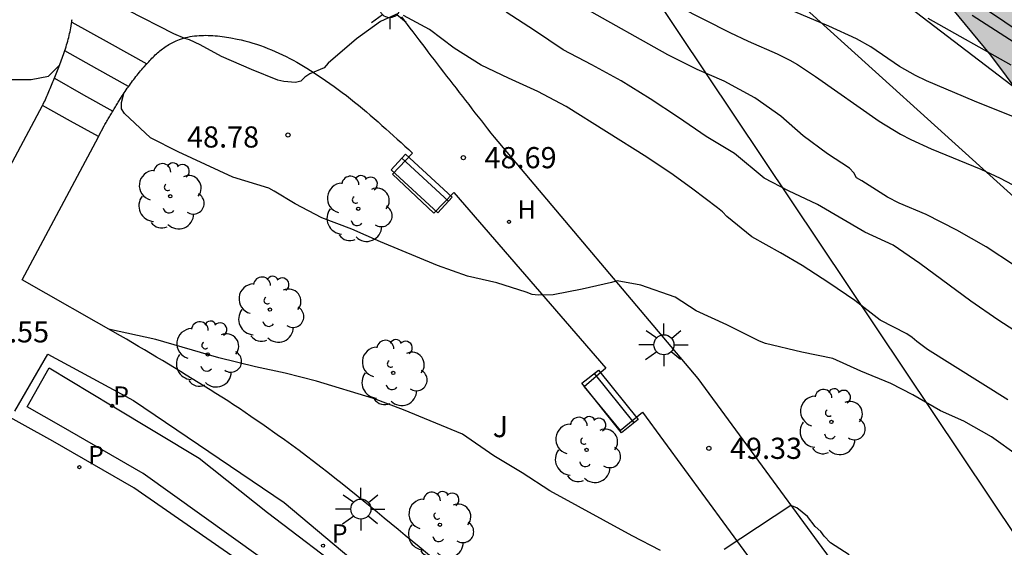
# Model space of a CAD drawing. Units: millimetres. Extents: x 587293 to 587644, y 4796789 to 4797041.
# Drawn here: x 587442 to 587477, y 4796859 to 4796878 of the extents above; entities that cross this region are included whole.
import ezdxf

# ---------------------------------------------------------------- set-up
doc = ezdxf.new("R2010")
doc.units = ezdxf.units.MM
for name, color, linetype in [('020101', 3, 'CABEZA_TALUD'), ('020104', 34, 'Continuous'), ('020204', 9, 'Continuous'), ('020308', 9, 'Continuous'), ('060108', 9, 'Continuous'), ('060113', 4, 'Continuous'), ('060117', 9, 'Continuous'), ('060141', 9, 'Continuous'), ('070108', 9, 'VALLA'), ('090202', 1, 'Continuous'), ('100106', 63, 'Continuous'), ('100111', 9, 'Continuous'), ('100116', 71, 'Continuous'), ('100202', 3, 'Continuous'), ('100302', 7, 'Continuous'), ('200204', 4, 'Continuous'), ('200304', 4, 'Continuous'), ('210201', 9, 'Continuous'), ('210205', 4, 'Continuous'), ('210301', 9, 'Continuous'), ('210305', 4, 'Continuous'), ('220104', 9, 'LINEA_ELECTRICA'), ('250206', 9, 'Continuous'), ('990504', 63, 'Continuous')]:
    doc.layers.add(name, color=color, linetype=linetype)
doc.layers.add('020105', color=24, linetype='Continuous', lineweight=30)
doc.styles.add('ARIAL', font='ARIAL.TTF', dxfattribs={"height": 1})
doc.styles.add('ROMANS', font='romans__.ttf', dxfattribs={"height": 1})
doc.styles.get("Standard").update_dxf_attribs({"font": 'ARIAL.TTF'})
doc.linetypes.add('CABEZA_TALUD', pattern='A,0.1,[204,DONOSTI.shx,S=0.15,R=0,X=0,Y=0],0,0.2', length=0.3)
doc.linetypes.add('LINEA_ELECTRICA', pattern='A,7.5,-0.3,["E",Standard,S=0.25,R=0,X=-0.1,Y=-0.1],-0.3', length=8.1)
doc.linetypes.add('VALLA', pattern='A,1,[200,DONOSTI.shx,S=0.1,R=0,X=0,Y=0],1', length=2)

# ---------------------------------------------------------------- blocks, each defined once
blk = doc.blocks.new('COTAPU')
blk.add_circle((0, 0), 0.075)
blk = doc.blocks.new('HIDRAN')
blk.add_circle((0, 0), 0.055)
blk = doc.blocks.new('PLUVI3')
blk.add_circle((0, 0), 0.055)
blk = doc.blocks.new('PLUVI1')
blk.add_circle((0, 0), 0.055)
blk = doc.blocks.new('FAROLA')
for p, q in [((0, 0.355), (0, 0.755)), ((-0.63, 0.51), (-0.255, 0.245)), ((0.605, 0.49), (0.276, 0.223)), ((-0.355, 0), (-0.895, 0)), ((0.355, 0), (0.855, 0)), ((-0.65, -0.52), (-0.255, -0.24)), ((0.585, -0.52), (0.256, -0.246)), ((0, -0.355), (0, -0.755))]:
    blk.add_line(p, q)
blk.add_circle((0, 0), 0.355)
blk = doc.blocks.new('ARBOL')
blk.add_circle((0, 0), 0.0587)
for centre, radius, start, end in [((-0.28, 0.855), 0.3, 359.2878, 173.6078), ((0.097, 0.97), 0.21, 23.1565, 160.4665), ((0.438, 0.881), 0.24, 301.578, 139.328), ((-0.564, 0.381), 0.532, 92.28, 254.58), ((0.656, 0.288), 0.443, 319.8556, 114.7656), ((-0.091, 0.321), 0.12, 119.14, 310.56), ((0.819, -0.249), 0.383, 235.5275, 62.0275), ((-0.556, -0.339), 0.555, 142.64, 266.54), ((-0.039, -0.384), 0.21, 189.64, 323.88), ((0.299, -0.624), 0.532, 224.67, 0.24), ((-0.301, -0.676), 0.45, 213.78, 295.32)]:
    blk.add_arc(centre, radius, start, end)
blk = doc.blocks.new('BANCO')
blk.add_line((1.125, 0.1875), (-1.125, 0.1875))
blk.add_lwpolyline([(1.125, 0.75), (1.125, 0), (-1.125, 0), (-1.125, 0.75)], close=True)

msp = doc.modelspace()

# ---------------------------------------------------------------- hatches: boundary and pattern name
at = {"layer": '990504'}
msp.add_hatch(color=256, dxfattribs=at).paths.add_polyline_path([(587602.017, 4796790.039), (587568.874, 4796790.039), (587568.785, 4796791.316), (587568.841, 4796792.26), (587568.489, 4796793.468), (587562.041, 4796794.1), (587555.665, 4796794.373), (587547.722, 4796795.013), (587529.122, 4796794.157), (587518.89, 4796795.461), (587511.715, 4796796.621), (587505.411, 4796796.886), (587501.291, 4796797.262), (587497.387, 4796798.702), (587496.195, 4796800.878), (587495.819, 4796802.878), (587495.643, 4796808.461), (587492.924, 4796811.613), (587488.015, 4796815.46), (587486.852, 4796817.787), (587486.373, 4796818.652), (587486.046, 4796819.673), (587485.731, 4796821.226), (587485.57, 4796822.388), (587485.405, 4796824.047), (587485.341, 4796824.897), (587485.274, 4796826.016), (587485.21, 4796827.449), (587485.159, 4796829.174), (587485.134, 4796830.595), (587485.119, 4796832.406), (587485.116, 4796834.474), (587485.124, 4796836.285), (587485.137, 4796838.009), (587485.152, 4796839.56), (587485.165, 4796841.587), (587485.109, 4796843.78), (587484.932, 4796845.732), (587484.786, 4796846.667), (587484.39, 4796848.467), (587483.915, 4796850.303), (587483.642, 4796851.425), (587483.397, 4796852.661), (587483.248, 4796853.898), (587483.295, 4796855.763), (587483.564, 4796857.103), (587483.973, 4796858.374), (587484.383, 4796859.379), (587485.059, 4796860.854), (587485.691, 4796862.457), (587485.921, 4796863.777), (587485.728, 4796864.938), (587485.225, 4796865.961), (587484.654, 4796866.748), (587483.649, 4796867.849), (587482.333, 4796869.118), (587481.468, 4796869.955), (587480.145, 4796871.386), (587479.166, 4796872.585), (587477.851, 4796874.336), (587476.388, 4796876.3), (587475.039, 4796877.936), (587473.523, 4796879.487), (587472.704, 4796880.204), (587471.122, 4796881.364), (587469.588, 4796882.215), (587467.463, 4796882.967), (587466.026, 4796883.249), (587464.107, 4796883.478), (587461.921, 4796883.697), (587459.767, 4796884.056), (587457.652, 4796884.789), (587455.608, 4796886.116), (587453.685, 4796888.012), (587452.291, 4796889.806), (587451.623, 4796890.698), (587450.632, 4796891.823), (587449.75, 4796892.548), (587447.833, 4796893.49), (587446.54, 4796894.008), (587445.198, 4796894.749), (587444.281, 4796895.857), (587443.895, 4796897.226), (587443.818, 4796899.057), (587443.939, 4796900.669), (587444.2, 4796902.122), (587445.268, 4796904.685), (587446.674, 4796906.148), (587447.614, 4796906.744), (587448.935, 4796907.362), (587450.574, 4796907.951), (587452.145, 4796908.152), (587452.735, 4796907.735), (587453.466, 4796907.224), (587454.484, 4796906.533), (587455.345, 4796905.979), (587456.337, 4796905.388), (587457.155, 4796904.949), (587458.354, 4796904.403), (587459.183, 4796904.106), (587459.913, 4796903.909), (587461.275, 4796903.728), (587463.006, 4796903.915), (587464.085, 4796904.267), (587465.588, 4796904.976), (587467.387, 4796906.006), (587469.5, 4796907.228), (587471.5, 4796908.22), (587472.907, 4796908.795), (587474.668, 4796909.354), (587476.158, 4796909.665), (587477.465, 4796909.79), (587478.763, 4796909.747), (587479.925, 4796909.529), (587480.967, 4796909.148), (587482.212, 4796908.376), (587483.25, 4796907.373), (587484.2, 4796906.045), (587484.975, 4796904.419), (587485.439, 4796902.694), (587485.533, 4796900.855), (587485.212, 4796899.042), (587484.793, 4796897.826), (587484.168, 4796896.469), (587482.509, 4796893.595), (587481.892, 4796892.59), (587481.401, 4796891.77), (587480.577, 4796890.248), (587479.962, 4796888.643), (587479.786, 4796887.536), (587480.1, 4796885.678), (587480.58, 4796884.659), (587481.802, 4796882.935), (587483.088, 4796881.508), (587484.742, 4796879.824), (587487.051, 4796877.311), (587488.896, 4796874.788), (587490.278, 4796872.608), (587492.197, 4796869.57), (587495.484, 4796865.808), (587497.589, 4796864.397), (587501.218, 4796862.35), (587503.076, 4796860.963), (587505.212, 4796858.217), (587506.22, 4796855.456), (587506.391, 4796853.638), (587506.001, 4796851.448), (587504.868, 4796849.278), (587503.675, 4796847.758), (587501.602, 4796845.623), (587498.901, 4796843.235), (587496.211, 4796841.217), (587494.6, 4796840.088), (587493.689, 4796838.953), (587494.847, 4796837.673), (587498.693, 4796835.202), (587501.068, 4796833.668), (587502.969, 4796832.43), (587506.732, 4796831.485), (587511.964, 4796835.756), (587514.18, 4796838.772), (587514.964, 4796841.476), (587515.252, 4796844.804), (587515.324, 4796847.14), (587515.628, 4796850.1), (587516.564, 4796852.26), (587518.396, 4796853.62), (587519.836, 4796854.268), (587522.372, 4796854.108), (587523.9, 4796852.356), (587524.436, 4796849.78), (587525.971, 4796845.452), (587528.579, 4796840.076), (587531.035, 4796836.836), (587533.659, 4796834.3), (587536.139, 4796833.284), (587540.747, 4796830.292), (587543.706, 4796827.7), (587547.858, 4796825.228), (587553.434, 4796822.172), (587560.394, 4796820.132), (587564.442, 4796820.052), (587569.906, 4796819.692), (587576.793, 4796818.387), (587582.089, 4796817.179), (587586.073, 4796816.075), (587588.512, 4796816.674), (587589.088, 4796817.018), (587589.528, 4796818.378), (587589.544, 4796819.626), (587590.056, 4796820.402), (587591.136, 4796820.522), (587592.64, 4796820.186), (587594.392, 4796819.266), (587594.848, 4796818.834), (587594.288, 4796816.218), (587593.192, 4796811.89), (587593.824, 4796808.81), (587594.72, 4796807.618), (587596.368, 4796805.89), (587601.463, 4796802.61), (587607.359, 4796798.114), (587611.631, 4796797.122), (587613.855, 4796797.21), (587617.247, 4796797.242), (587618.631, 4796796.778), (587618.751, 4796792.786), (587618.519, 4796790.738), (587618.283, 4796790.038), (587608.268, 4796790.039), (587606.319, 4796791.011), (587603.935, 4796792.491), (587603.183, 4796792.603)])

# ---------------------------------------------------------------- linework, layer by layer
at = {"layer": '020101'}
msp.add_polyline3d([(587393.261, 4796908.004, 45.467), (587399.252, 4796905.595, 45.9), (587409.348, 4796901.584, 46.546), (587418.663, 4796898.597, 46.387), (587428.08, 4796896.278, 46.492), (587439.8, 4796893.451, 46.23), (587450.001, 4796892.027, 45.6), (587458.22, 4796887.903, 45.734), (587467.864, 4796882.321, 46.014), (587478.443, 4796874.236, 47.075), (587487.894, 4796866.108, 47.823)], dxfattribs=at)
at = {"layer": '020104', "flags": 128}
for points, elevation in [([(587461.702, 4796879.874), (587467.134, 4796877.103), (587467.781, 4796876.795), (587468.81, 4796876.352), (587469.26, 4796876.123), (587469.528, 4796875.965), (587470.169, 4796875.546), (587472.432, 4796873.964), (587473.181, 4796873.504), (587473.547, 4796873.309), (587474.266, 4796872.979), (587476.029, 4796872.261), (587476.711, 4796871.946), (587477.367, 4796871.594)], 47), ([(587480.681, 4796872.722), (587475.805, 4796874.668), (587474.11, 4796875.387), (587473.714, 4796875.58), (587473.144, 4796875.904), (587472.127, 4796876.597), (587471.624, 4796876.882), (587470.64, 4796877.334), (587468.765, 4796878.12)], 46.5), ([(587435.753, 4796877.846), (587436.999, 4796877.418), (587437.939, 4796876.942), (587438.881, 4796876.348), (587439.87, 4796875.812), (587440.046, 4796875.698), (587440.64, 4796875.482), (587441.314, 4796875.436), (587442.364, 4796875.436), (587442.98, 4796875.56), (587443.38, 4796875.959)], 49), ([(587455.37, 4796877.781), (587454.746, 4796877.497), (587453.894, 4796876.885), (587452.892, 4796876.013), (587452.752, 4796875.851), (587452.238, 4796875.638), (587452.07, 4796875.518), (587451.926, 4796875.378), (587451.73, 4796875.33), (587451.318, 4796875.37), (587451.114, 4796875.412), (587450.17, 4796875.796), (587449.114, 4796876.256), (587448.352, 4796876.666), (587447.972, 4796876.844), (587447.818, 4796876.888), (587447.426, 4796877.052), (587445.798, 4796877.89)], 48.5), ([(587476.985, 4796864.079), (587474.135, 4796865.867), (587473.767, 4796866.147), (587473.603, 4796866.293), (587473.403, 4796866.429), (587472.459, 4796866.909), (587471.561, 4796867.609), (587470.641, 4796868.233), (587469.695, 4796868.843), (587468.933, 4796869.297), (587467.918, 4796869.859), (587467.032, 4796870.581), (587466.876, 4796870.745), (587466.696, 4796870.891), (587465.824, 4796871.557), (587465.122, 4796872.057), (587464.192, 4796872.683), (587461.336, 4796874.477), (587460.33, 4796875.011), (587459.288, 4796875.481), (587458.312, 4796875.951), (587457.366, 4796876.551), (587456.488, 4796877.213), (587455.57, 4796877.711)], 48.5), ([(587483.741, 4796861.92), (587483.339, 4796862.153), (587483.181, 4796862.285), (587482.257, 4796862.963), (587481.209, 4796863.589), (587480.349, 4796864.399), (587479.441, 4796865.097), (587476.629, 4796866.921), (587475.675, 4796867.579), (587473.873, 4796868.911), (587472.921, 4796869.561), (587471.921, 4796870.031), (587470.241, 4796871.005), (587469.208, 4796871.493), (587468.354, 4796871.939), (587467.296, 4796872.813), (587466.294, 4796873.423), (587465.308, 4796874.097), (587464.304, 4796874.751), (587463.28, 4796875.389), (587462.238, 4796875.959), (587461.222, 4796876.485), (587460.206, 4796877.171), (587459.204, 4796877.821)], 48), ([(587475.719, 4796877.719), (587477.541, 4796876.545)], 45.5), ([(587477.109, 4796875.942), (587474.17, 4796877.597)], 46), ([(587477.361, 4796862.085), (587476.415, 4796862.773), (587475.431, 4796863.323), (587474.601, 4796863.689), (587473.625, 4796864.261), (587472.841, 4796864.665), (587471.773, 4796865.101), (587470.779, 4796865.551), (587469.683, 4796865.779), (587468.399, 4796866.085), (587468.183, 4796866.163), (587467.023, 4796866.747), (587465.936, 4796867.239), (587465.194, 4796867.727), (587463.982, 4796868.153), (587463.14, 4796868.297), (587462.944, 4796868.241), (587461.904, 4796868.012), (587460.876, 4796867.804), (587460.336, 4796867.796), (587460.122, 4796867.82), (587459.914, 4796867.902), (587458.87, 4796868.236), (587457.832, 4796868.466), (587456.772, 4796868.846), (587454.748, 4796869.69), (587453.732, 4796870.132), (587452.666, 4796870.534), (587451.72, 4796871.032), (587450.976, 4796871.486), (587450.788, 4796871.582), (587449.51, 4796871.982), (587447.576, 4796872.876), (587446.6, 4796873.372), (587445.67, 4796874.228), (587445.564, 4796874.404), (587445.567, 4796874.618), (587445.648, 4796874.94)], 49), ([(587464.67, 4796858.747), (587463.673, 4796859.258), (587460.75, 4796860.862), (587459.77, 4796861.502), (587458.77, 4796862.104), (587457.654, 4796862.866), (587455.564, 4796863.73), (587454.498, 4796864.132), (587452.486, 4796864.746), (587451.372, 4796865.026), (587450.32, 4796865.248), (587449.019, 4796865.575), (587446.783, 4796866.227), (587445.108, 4796866.594)], 49.5), ([(587471.361, 4796858.592), (587470.697, 4796859.013), (587470.475, 4796859.25), (587470.356, 4796859.413), (587470.164, 4796859.591), (587469.882, 4796859.946), (587469.512, 4796860.257), (587469.3, 4796860.343), (587466.936, 4796858.776)], 49.5)]:
    msp.add_lwpolyline(points, dxfattribs=dict(at, elevation=elevation))
at = {"layer": '020105', "flags": 128}
for points, elevation in [([(587456.012, 4796889.285), (587458.279, 4796888.095), (587460.12, 4796887.322), (587461.58, 4796886.672), (587467.767, 4796883.076), (587467.872, 4796882.97), (587468.145, 4796882.637), (587468.301, 4796882.63), (587468.348, 4796882.614), (587471.146, 4796881.229), (587472.2, 4796880.641), (587479.222, 4796875.911), (587479.534, 4796875.601), (587480.087, 4796874.915), (587480.399, 4796874.606), (587482.276, 4796872.845), (587483.044, 4796872.235), (587488.836, 4796868.179), (587488.968, 4796868.138), (587489.24, 4796868.085), (587489.312, 4796868.05), (587489.377, 4796867.983)], 45), ([(587485.03, 4796863.462), (587483.667, 4796864.333), (587481.687, 4796865.365), (587480.771, 4796866.043), (587479.077, 4796867.365), (587477.221, 4796868.843), (587476.225, 4796869.503), (587475.175, 4796870.097), (587474.089, 4796870.653), (587473.137, 4796871.059), (587472.719, 4796871.265), (587471.811, 4796871.849), (587471.625, 4796871.951), (587471.527, 4796872.129), (587471.381, 4796872.297), (587470.598, 4796872.807), (587469.73, 4796873.443), (587468.946, 4796874.141), (587468.018, 4796874.791), (587466.934, 4796875.385), (587465.98, 4796875.789), (587464.936, 4796876.317), (587461.95, 4796877.989)], 47.5)]:
    msp.add_lwpolyline(points, dxfattribs=dict(at, elevation=elevation))
at = {"layer": '060108'}
msp.add_polyline3d([(587441.781, 4796863.679, 49.349), (587442.957, 4796865.699, 49.425), (587445.997, 4796864.066, 49.447), (587451.333, 4796860.446, 49.523), (587456.129, 4796856.415, 49.617), (587459.916, 4796853.123, 49.565), (587463.612, 4796849.615, 49.629), (587467.268, 4796845.715, 49.697), (587470.932, 4796841.519, 49.713), (587473.648, 4796837.963, 49.793), (587476.048, 4796834.391, 49.913), (587474.228, 4796833.251, 49.893), (587477.371, 4796828.175, 49.913), (587479.491, 4796824.251, 49.989), (587481.723, 4796819.611, 50.053), (587483.919, 4796814.128, 50.089), (587484.597, 4796812.158, 50.237), (587484.885, 4796811.304, 50.258)], dxfattribs=at)
at = {"layer": '060113'}
msp.add_polyline3d([(587484.885, 4796811.304, 50.155), (587484.596, 4796811.197, 50.142), (587483.68, 4796813.91, 50.166), (587480.547, 4796821.279, 50.062), (587478.167, 4796826.04, 50.014), (587476.964, 4796828.054, 49.977), (587474.368, 4796832.345, 49.912), (587473.582, 4796833.48, 49.891), (587469.321, 4796839.538, 49.787), (587465.85, 4796843.719, 49.691), (587461.091, 4796848.638, 49.619), (587456.283, 4796853.119, 49.571), (587450.325, 4796857.968, 49.499), (587446.005, 4796860.96, 49.468), (587443.133, 4796862.623, 49.428), (587436.282, 4796866.416, 49.428)], dxfattribs=at)
msp.add_polyline3d([(587442.226, 4796863.836, 49.353), (587443.002, 4796865.224, 49.36), (587445.235, 4796863.87, 49.398), (587448.317, 4796862.019, 49.514), (587450.74, 4796860.096, 49.51), (587453.757, 4796857.795, 49.529), (587459.38, 4796853.02, 49.518), (587461.859, 4796850.74, 49.549), (587466.018, 4796846.462, 49.661), (587468.901, 4796843.139, 49.717), (587470.688, 4796841.049, 49.733), (587472.64, 4796838.499, 49.757), (587475.516, 4796834.499, 49.779), (587474.172, 4796833.667, 49.781), (587473.02, 4796835.395, 49.853), (587469.759, 4796839.942, 49.749), (587465.916, 4796844.291, 49.595), (587461.116, 4796849.411, 49.602), (587455.485, 4796854.467, 49.541), (587450.493, 4796858.499, 49.483), (587446.33, 4796861.473, 49.45), (587443.432, 4796863.151, 49.41)], close=True, dxfattribs=at)
at = {"layer": '060117'}
for points in [[(587443.804, 4796877.47, 48.824), (587445.133, 4796876.734, 48.851), (587446.464, 4796875.998, 48.877)], [(587444.757, 4796873.416, 49.378), (587443.765, 4796873.964, 49.375), (587442.772, 4796874.512, 49.373)]]:
    msp.add_polyline3d(points, dxfattribs=at)
at = {"layer": '060141'}
for points in [[(587445.82, 4796875.192, 49.035), (587444.688, 4796875.821, 49.017), (587443.556, 4796876.45, 48.998)], [(587443.191, 4796875.483, 49.181), (587444.225, 4796874.898, 49.195), (587445.258, 4796874.314, 49.21)]]:
    msp.add_polyline3d(points, dxfattribs=at)
at = {"layer": '070108'}
msp.add_polyline3d([(587485.31, 4796863.798, 47.996), (587479.546, 4796869.163, 46.839), (587467.151, 4796880.375, 45.543), (587446.992, 4796892.115, 44.755), (587434.632, 4796898.979, 43.367), (587418.181, 4796909.875, 41.839), (587409.065, 4796916.067, 40.755), (587404.017, 4796917.455, 40.619), (587395.374, 4796919.803, 40.443), (587392.702, 4796911.076, 45.035), (587390.153, 4796899.264, 46.647), (587389.272, 4796894.595, 47.14)], dxfattribs=at)
at = {"layer": '100106', "flags": 128}
msp.add_lwpolyline([(587479.166, 4796872.585), (587476.388, 4796876.3), (587475.039, 4796877.936)], dxfattribs=at)
at = {"layer": '100111'}
msp.add_polyline3d([(587455.488, 4796877.662, 48.545), (587455.59, 4796877.528, 48.551), (587455.691, 4796877.394, 48.558), (587455.792, 4796877.26, 48.564), (587455.893, 4796877.126, 48.57), (587456.104, 4796876.848, 48.584), (587456.316, 4796876.569, 48.597), (587456.427, 4796876.425, 48.604), (587456.537, 4796876.28, 48.611), (587456.648, 4796876.136, 48.618), (587456.759, 4796875.991, 48.624), (587456.87, 4796875.847, 48.631), (587456.981, 4796875.703, 48.638), (587457.093, 4796875.558, 48.645), (587457.204, 4796875.414, 48.652), (587457.316, 4796875.27, 48.659), (587457.427, 4796875.126, 48.666), (587457.539, 4796874.982, 48.673), (587457.651, 4796874.838, 48.68), (587457.763, 4796874.693, 48.687), (587457.875, 4796874.549, 48.694), (587457.987, 4796874.405, 48.701), (587458.099, 4796874.262, 48.707), (587458.212, 4796874.118, 48.714), (587458.324, 4796873.974, 48.721), (587458.436, 4796873.83, 48.728), (587458.548, 4796873.686, 48.735), (587458.661, 4796873.542, 48.742), (587458.773, 4796873.398, 48.749), (587466.004, 4796864.841, 49.243), (587472.412, 4796856.097, 49.779)], dxfattribs=at)
at = {"layer": '100116'}
for points in [[(587442.772, 4796874.512, 49.414), (587442.795, 4796874.564, 49.401), (587442.819, 4796874.62, 49.384), (587442.844, 4796874.676, 49.366), (587442.869, 4796874.732, 49.349), (587442.893, 4796874.788, 49.332), (587442.918, 4796874.844, 49.315), (587442.943, 4796874.9, 49.299), (587442.967, 4796874.956, 49.282), (587442.992, 4796875.012, 49.266), (587443.016, 4796875.069, 49.25), (587443.04, 4796875.125, 49.234), (587443.065, 4796875.182, 49.219), (587443.089, 4796875.238, 49.204), (587443.113, 4796875.295, 49.19), (587443.137, 4796875.352, 49.176), (587443.161, 4796875.409, 49.162), (587443.185, 4796875.467, 49.149), (587443.208, 4796875.524, 49.137), (587443.232, 4796875.582, 49.125), (587443.255, 4796875.64, 49.114), (587443.278, 4796875.698, 49.103), (587443.301, 4796875.757, 49.093), (587443.349, 4796875.879, 49.074), (587443.397, 4796876.003, 49.059), (587443.421, 4796876.068, 49.051), (587443.445, 4796876.134, 49.045), (587443.469, 4796876.199, 49.039), (587443.492, 4796876.265, 49.033), (587443.516, 4796876.331, 49.028), (587443.538, 4796876.397, 49.022), (587443.56, 4796876.464, 49.017), (587443.582, 4796876.53, 49.012), (587443.603, 4796876.597, 49.007), (587443.623, 4796876.663, 49.002), (587443.643, 4796876.73, 48.996), (587443.661, 4796876.797, 48.99), (587443.68, 4796876.864, 48.983), (587443.697, 4796876.931, 48.975), (587443.714, 4796876.998, 48.967), (587443.729, 4796877.064, 48.957), (587443.744, 4796877.131, 48.946), (587443.758, 4796877.198, 48.935), (587443.77, 4796877.265, 48.922), (587443.782, 4796877.331, 48.907), (587443.798, 4796877.433, 48.882), (587443.804, 4796877.47, 48.871)], [(587443.804, 4796877.47, 48.871), (587443.812, 4796877.534, 48.854), (587443.816, 4796877.569, 48.843)], [(587446.89, 4796876.419, 48.785), (587446.932, 4796876.454, 48.772), (587446.975, 4796876.489, 48.758), (587447.018, 4796876.522, 48.745), (587447.062, 4796876.555, 48.732), (587447.106, 4796876.587, 48.718), (587447.151, 4796876.617, 48.706), (587447.197, 4796876.647, 48.693), (587447.243, 4796876.675, 48.681), (587447.289, 4796876.702, 48.669), (587447.337, 4796876.728, 48.658), (587447.385, 4796876.753, 48.647), (587447.503, 4796876.809, 48.623), (587447.624, 4796876.857, 48.603), (587447.697, 4796876.883, 48.592), (587447.771, 4796876.905, 48.582), (587447.846, 4796876.926, 48.574), (587447.922, 4796876.943, 48.567), (587447.999, 4796876.959, 48.56), (587448.077, 4796876.972, 48.555), (587448.156, 4796876.982, 48.55), (587448.235, 4796876.991, 48.547), (587448.315, 4796876.997, 48.544), (587448.396, 4796877.002, 48.541), (587448.477, 4796877.004, 48.54), (587448.558, 4796877.005, 48.539), (587448.64, 4796877.003, 48.538), (587448.722, 4796877.001, 48.538), (587448.804, 4796876.996, 48.538), (587448.886, 4796876.99, 48.539), (587448.968, 4796876.983, 48.54), (587449.051, 4796876.974, 48.54), (587449.132, 4796876.964, 48.542), (587449.214, 4796876.952, 48.543), (587449.44, 4796876.917, 48.546), (587449.663, 4796876.874, 48.549), (587449.805, 4796876.843, 48.55), (587449.945, 4796876.809, 48.552), (587450.084, 4796876.772, 48.553), (587450.221, 4796876.731, 48.554), (587450.357, 4796876.688, 48.555), (587450.492, 4796876.642, 48.556), (587450.626, 4796876.594, 48.557), (587450.759, 4796876.543, 48.558), (587450.89, 4796876.489, 48.559), (587451.02, 4796876.433, 48.559), (587451.149, 4796876.374, 48.56), (587451.277, 4796876.314, 48.561), (587451.404, 4796876.251, 48.562), (587451.53, 4796876.186, 48.563), (587451.655, 4796876.119, 48.565), (587451.778, 4796876.051, 48.566), (587451.901, 4796875.981, 48.568), (587452.023, 4796875.909, 48.57), (587452.143, 4796875.835, 48.572), (587452.263, 4796875.76, 48.574), (587452.536, 4796875.586, 48.579), (587452.803, 4796875.405, 48.587), (587452.953, 4796875.301, 48.591), (587453.101, 4796875.195, 48.596), (587453.248, 4796875.088, 48.601), (587453.394, 4796874.978, 48.607), (587453.539, 4796874.867, 48.613), (587453.682, 4796874.755, 48.62), (587453.825, 4796874.641, 48.626), (587453.966, 4796874.526, 48.633), (587454.107, 4796874.41, 48.641), (587454.247, 4796874.292, 48.648), (587454.386, 4796874.174, 48.656), (587454.524, 4796874.055, 48.664), (587454.662, 4796873.934, 48.672), (587454.799, 4796873.813, 48.68), (587454.936, 4796873.692, 48.689), (587455.072, 4796873.57, 48.698), (587455.208, 4796873.447, 48.706), (587455.344, 4796873.324, 48.715), (587455.48, 4796873.201, 48.724), (587455.615, 4796873.077, 48.733), (587455.751, 4796872.954, 48.742), (587455.886, 4796872.83, 48.751), (587455.172, 4796872.084, 48.767), (587456.64, 4796870.699, 48.833), (587457.354, 4796871.431, 48.83), (587462.743, 4796865.206, 49.205), (587461.974, 4796864.541, 49.202), (587463.243, 4796862.992, 49.282), (587464.032, 4796863.646, 49.286), (587469.253, 4796856.533, 49.762)], [(587446.464, 4796875.998, 48.92), (587446.531, 4796876.071, 48.901), (587446.569, 4796876.112, 48.889), (587446.608, 4796876.152, 48.877), (587446.647, 4796876.192, 48.865), (587446.686, 4796876.231, 48.852), (587446.726, 4796876.27, 48.839), (587446.766, 4796876.308, 48.826), (587446.807, 4796876.346, 48.813), (587446.848, 4796876.383, 48.799), (587446.89, 4796876.419, 48.785)], [(587444.757, 4796873.416, 49.416), (587444.958, 4796873.8, 49.268), (587444.981, 4796873.84, 49.26), (587445.004, 4796873.88, 49.253), (587445.027, 4796873.92, 49.245), (587445.05, 4796873.959, 49.238), (587445.073, 4796873.999, 49.231), (587445.096, 4796874.039, 49.223), (587445.12, 4796874.079, 49.216), (587445.143, 4796874.119, 49.208), (587445.166, 4796874.158, 49.201), (587445.189, 4796874.198, 49.194), (587445.213, 4796874.238, 49.187), (587445.236, 4796874.277, 49.18), (587445.259, 4796874.317, 49.173), (587445.283, 4796874.357, 49.166), (587445.307, 4796874.396, 49.159), (587445.331, 4796874.436, 49.153), (587445.354, 4796874.475, 49.146), (587445.378, 4796874.514, 49.14), (587445.402, 4796874.554, 49.134), (587445.427, 4796874.593, 49.128), (587445.451, 4796874.632, 49.122), (587445.476, 4796874.671, 49.116), (587445.535, 4796874.765, 49.103), (587445.595, 4796874.858, 49.09), (587445.63, 4796874.912, 49.084), (587445.665, 4796874.966, 49.077), (587445.701, 4796875.019, 49.071), (587445.738, 4796875.073, 49.065), (587445.774, 4796875.126, 49.059), (587445.811, 4796875.179, 49.053), (587445.848, 4796875.232, 49.047), (587445.886, 4796875.284, 49.04), (587445.924, 4796875.337, 49.034), (587445.962, 4796875.389, 49.028), (587446.001, 4796875.44, 49.022), (587446.04, 4796875.492, 49.015), (587446.08, 4796875.543, 49.008), (587446.12, 4796875.594, 49), (587446.16, 4796875.645, 48.993), (587446.201, 4796875.695, 48.984), (587446.243, 4796875.745, 48.975), (587446.284, 4796875.794, 48.966), (587446.327, 4796875.844, 48.956), (587446.369, 4796875.892, 48.945), (587446.449, 4796875.983, 48.924), (587446.464, 4796875.998, 48.92)], [(587440.053, 4796869.431, 49.572), (587442.772, 4796874.512, 49.414)], [(587456.64, 4796858.434, 49.725), (587456.114, 4796858.87, 49.716), (587455.868, 4796859.075, 49.712), (587455.621, 4796859.28, 49.708), (587455.375, 4796859.484, 49.703), (587455.128, 4796859.689, 49.698), (587454.881, 4796859.893, 49.694), (587454.633, 4796860.097, 49.689), (587454.385, 4796860.3, 49.684), (587454.137, 4796860.503, 49.679), (587453.888, 4796860.705, 49.674), (587453.638, 4796860.907, 49.669), (587453.387, 4796861.107, 49.664), (587453.136, 4796861.306, 49.659), (587452.884, 4796861.504, 49.654), (587452.63, 4796861.701, 49.65), (587452.376, 4796861.897, 49.645), (587452.121, 4796862.091, 49.641), (587451.865, 4796862.283, 49.636), (587451.607, 4796862.473, 49.632), (587451.348, 4796862.662, 49.629), (587451.088, 4796862.849, 49.625), (587450.624, 4796863.176, 49.619), (587450.156, 4796863.496, 49.615), (587449.951, 4796863.635, 49.613), (587449.745, 4796863.772, 49.611), (587449.539, 4796863.908, 49.609), (587449.332, 4796864.043, 49.608), (587449.124, 4796864.176, 49.607), (587448.916, 4796864.309, 49.605), (587448.707, 4796864.441, 49.604), (587448.497, 4796864.573, 49.604), (587448.287, 4796864.703, 49.603), (587448.076, 4796864.833, 49.602), (587447.865, 4796864.962, 49.601), (587447.654, 4796865.09, 49.601), (587447.442, 4796865.218, 49.6), (587447.23, 4796865.345, 49.6), (587447.017, 4796865.473, 49.6), (587446.805, 4796865.599, 49.599), (587446.592, 4796865.726, 49.599), (587446.379, 4796865.852, 49.599), (587446.166, 4796865.978, 49.599), (587445.953, 4796866.103, 49.598), (587445.739, 4796866.229, 49.598), (587445.526, 4796866.355, 49.598), (587442.05, 4796868.34, 49.579), (587444.751, 4796873.404, 49.421), (587444.757, 4796873.416, 49.416)]]:
    msp.add_polyline3d(points, dxfattribs=at)
at = {"layer": '220104'}
msp.add_polyline3d([(587401.218, 4796921.275, 39.295), (587462.275, 4796881.651, 46.271), (587482.362, 4796851.632, 51.139)], dxfattribs=at)

# ---------------------------------------------------------------- block references
at = {"layer": '020204', "rotation": 359.9987685839998}
for p in [(587451.471, 4796873.47, 48.783), (587457.686, 4796872.669, 48.688), (587466.389, 4796862.366, 49.328)]:
    msp.add_blockref('COTAPU', p, dxfattribs=at)
at = {"layer": '090202'}
for p, rotation in [((587456.461, 4796872.027), 137.2797845414193), ((587463.175, 4796864.261), 128.6895950256245)]:
    msp.add_blockref('BANCO', p, dxfattribs=dict(at, rotation=rotation))
at = {"layer": '100202', "rotation": 359.9987685839998}
for p in [(587447.294, 4796871.302, 49.305), (587453.961, 4796870.855, 49.006), (587450.829, 4796867.283, 49.566), (587448.625, 4796865.695, 49.594), (587455.201, 4796865.039, 49.602), (587470.734, 4796863.299, 48.552), (587462.057, 4796862.311, 49.11), (587456.853, 4796859.655, 49.598)]:
    msp.add_blockref('ARBOL', p, dxfattribs=at)
at = {"layer": '200204', "rotation": 359.9987685839998}
msp.add_blockref('HIDRAN', (587459.304, 4796870.395, 48.881), dxfattribs=at)
at = {"layer": '210201', "rotation": 359.9987685839998}
msp.add_blockref('PLUVI1', (587444.074, 4796861.697, 49.438), dxfattribs=at)
at = {"layer": '210205', "rotation": 359.9987685839998}
for p in [(587445.235, 4796863.87, 49.399), (587452.714, 4796858.917, 49.493)]:
    msp.add_blockref('PLUVI3', p, dxfattribs=at)
at = {"layer": '250206', "rotation": 359.9987685839998}
for p in [(587455.077, 4796877.982, 48.37), (587464.797, 4796866.035, 49.062), (587454.053, 4796860.211, 49.59)]:
    msp.add_blockref('FAROLA', p, dxfattribs=at)

# ---------------------------------------------------------------- texts
at = {"layer": '020308', "style": 'ARIAL'}
for s, p in [('48.78', (587447.89, 4796873.027, 48.782)), ('48.69', (587458.436, 4796872.294, 48.687)), ('49.55', (587440.445, 4796866.119, 49.55)), ('49.33', (587467.139, 4796861.991, 49.327))]:
    msp.add_text(s, height=0.75, rotation=359.9988, dxfattribs=at).set_placement(p)
at = {"layer": '100302', "style": 'ARIAL'}
msp.add_text('J', height=0.75, rotation=359.9988, dxfattribs=at).set_placement((587458.727, 4796862.76))
at = {"layer": '200304', "style": 'ROMANS'}
msp.add_text('H', height=0.65, rotation=359.9988, dxfattribs=at).set_placement((587459.61, 4796870.501, 48.88))
at = {"layer": '210301', "style": 'ROMANS'}
msp.add_text('P', height=0.65, rotation=359.9988, dxfattribs=at).set_placement((587444.38, 4796861.803, 49.437))
at = {"layer": '210305', "style": 'ROMANS'}
for p in [(587445.274, 4796863.909, 49.398), (587453.02, 4796859.023, 49.492)]:
    msp.add_text('P', height=0.65, rotation=359.9988, dxfattribs=at).set_placement(p)

doc.saveas('drawing.dxf')
